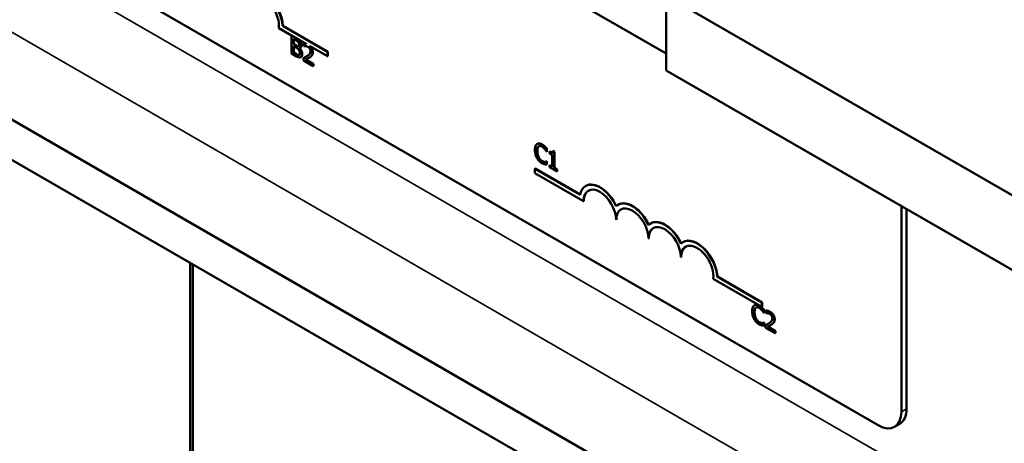
# Model space of a CAD drawing. Units: inches. Extents: x 1.7 to 75.3, y 0.9 to 58.6.
# Drawn here: x 58.8 to 61.5, y 42.5 to 43.7 of the extents above; entities that cross this region are included whole.
import ezdxf

# ---------------------------------------------------------------- set-up
doc = ezdxf.new("R2010")
doc.units = ezdxf.units.IN
doc.header["$LTSCALE"] = 3.5
doc.header["$MEASUREMENT"] = 0
doc.layers.add('Visible (ANSI)', color=7, linetype='Continuous', lineweight=50)
doc.layers.add('Visible Narrow (ANSI)', color=7, linetype='Continuous', lineweight=35)

msp = doc.modelspace()

# ---------------------------------------------------------------- linework, layer by layer
at = {"layer": 'Visible (ANSI)'}
for p, q in [((64.4813, 40.1181), (52.2421, 47.1844)), ((64.3865, 40.0634), (52.2421, 47.075)), ((60.5506, 43.5976), (57.0546, 45.6159)), ((61.1283, 42.5839), (57.72, 44.5516)), ((60.5506, 43.756), (60.5506, 43.5518)), ((61.788, 43.0415), (60.5506, 43.756)), ((59.5061, 43.6735), (59.5054, 43.6731)), ((59.5054, 43.6731), (59.6277, 43.6025)), ((59.5061, 43.6735), (59.6284, 43.6029)), ((59.5702, 43.6237), (59.4946, 43.6674)), ((59.5293, 43.6468), (59.5298, 43.6471)), ((59.5293, 43.6468), (59.5293, 43.5978)), ((59.5405, 43.6403), (59.5293, 43.6468)), ((59.5349, 43.6236), (59.5349, 43.638)), ((59.5349, 43.638), (59.5403, 43.6348)), ((59.5349, 43.6236), (59.5356, 43.624)), ((59.5413, 43.6199), (59.5349, 43.6236)), ((59.5349, 43.6001), (59.5349, 43.6182)), ((59.5349, 43.6182), (59.5413, 43.6145)), ((59.5356, 43.6375), (59.5356, 43.624)), ((59.5356, 43.624), (59.542, 43.6203)), ((59.5356, 43.6178), (59.5356, 43.6005)), ((59.5517, 43.6319), (59.5524, 43.6323)), ((59.5633, 43.6252), (59.5641, 43.6256)), ((59.5633, 43.6252), (59.5633, 43.6182)), ((59.5633, 43.6182), (59.5637, 43.618)), ((59.6277, 43.5905), (59.5781, 43.6192)), ((59.5293, 43.5978), (59.5414, 43.5907)), ((59.5349, 43.6001), (59.5356, 43.6005)), ((59.5395, 43.5974), (59.5349, 43.6001)), ((59.5356, 43.6005), (59.5402, 43.5978)), ((59.5491, 43.5939), (59.5498, 43.5944)), ((59.5501, 43.613), (59.5505, 43.6132)), ((59.5501, 43.613), (59.5501, 43.6132)), ((59.5532, 43.6139), (59.5539, 43.6143)), ((59.5546, 43.5881), (59.5553, 43.5885)), ((59.6284, 43.6029), (59.6277, 43.6025)), ((59.6277, 43.6025), (59.6277, 43.5905)), ((59.6284, 43.5909), (59.6277, 43.5905)), ((59.6284, 43.6029), (59.6284, 43.5909)), ((59.5625, 43.5856), (59.5632, 43.586)), ((59.5625, 43.5856), (59.5625, 43.5786)), ((59.5625, 43.5786), (59.5886, 43.5635)), ((59.5886, 43.5692), (59.5678, 43.5812)), ((59.5685, 43.5816), (59.5893, 43.5696)), ((59.5755, 43.5853), (59.5762, 43.5857)), ((59.5886, 43.5692), (59.5893, 43.5696)), ((59.5886, 43.5635), (59.5886, 43.5692)), ((59.5886, 43.5635), (59.5893, 43.5639)), ((59.5893, 43.5696), (59.5893, 43.5639)), ((60.5506, 43.5518), (61.788, 42.8374)), ((60.199, 43.3512), (60.1997, 43.3516)), ((60.2196, 43.344), (60.2203, 43.3444)), ((60.2248, 43.3303), (60.2252, 43.33)), ((60.2252, 43.3379), (60.2259, 43.3383)), ((60.2252, 43.33), (60.2252, 43.3379)), ((60.2252, 43.33), (60.2259, 43.3304)), ((60.2259, 43.3383), (60.2259, 43.3304)), ((60.2326, 43.3302), (60.2333, 43.3306)), ((60.2326, 43.3302), (60.2326, 43.3257)), ((60.2326, 43.3257), (60.2403, 43.3213)), ((60.2403, 43.3213), (60.2403, 43.2884)), ((60.2414, 43.332), (60.2421, 43.3324)), ((60.2458, 43.3294), (60.2414, 43.332)), ((60.2421, 43.3324), (60.2465, 43.3298)), ((60.2458, 43.3294), (60.2465, 43.3298)), ((60.2458, 43.2853), (60.2458, 43.3294)), ((60.2465, 43.3298), (60.2465, 43.2857)), ((60.2203, 43.3022), (60.221, 43.3026)), ((60.2248, 43.3035), (60.2255, 43.3039)), ((60.2252, 43.3033), (60.2248, 43.3035)), ((60.2252, 43.3033), (60.2259, 43.3037)), ((60.2252, 43.2955), (60.2252, 43.3033)), ((60.2252, 43.2955), (60.2259, 43.2959)), ((60.2255, 43.3039), (60.2259, 43.3037)), ((60.2259, 43.3037), (60.2259, 43.2959)), ((60.2326, 43.2929), (60.2333, 43.2933)), ((60.2403, 43.2884), (60.2326, 43.2929)), ((60.2326, 43.2929), (60.2326, 43.2879)), ((60.2333, 43.2933), (60.2403, 43.2892)), ((60.1939, 43.2841), (60.1932, 43.2837)), ((60.1932, 43.2717), (60.1932, 43.2837)), ((60.1932, 43.2837), (60.3164, 43.2126)), ((60.3258, 43.1952), (60.1932, 43.2717)), ((60.1939, 43.2841), (60.3166, 43.2133)), ((60.2326, 43.2879), (60.2533, 43.2759)), ((60.2458, 43.2853), (60.2465, 43.2857)), ((60.2533, 43.2809), (60.2458, 43.2853)), ((60.2465, 43.2857), (60.254, 43.2813)), ((60.2533, 43.2809), (60.254, 43.2813)), ((60.2533, 43.2759), (60.2533, 43.2809)), ((60.2533, 43.2759), (60.254, 43.2763)), ((60.254, 43.2813), (60.254, 43.2763)), ((60.3321, 43.2369), (60.3314, 43.2365)), ((60.3265, 43.1956), (60.3258, 43.1952)), ((60.4205, 43.1859), (60.4198, 43.1855)), ((61.1919, 43.1816), (61.1919, 42.6206)), ((61.2061, 43.1734), (61.2061, 42.6288)), ((60.4149, 43.1446), (60.4142, 43.1441)), ((60.5089, 43.1349), (60.5082, 43.1345)), ((60.5033, 43.0935), (60.5026, 43.0931)), ((60.5973, 43.0838), (60.5966, 43.0834)), ((59.253, 41.7453), (59.253, 43.0272)), ((60.5917, 43.0425), (60.591, 43.0421)), ((59.2601, 41.7413), (59.2601, 43.0232)), ((60.812, 42.9068), (60.6789, 42.9836)), ((60.6903, 42.9898), (60.6896, 42.9894)), ((60.6896, 42.9894), (60.812, 42.9188)), ((60.6903, 42.9898), (60.8127, 42.9192)), ((60.8127, 42.9192), (60.812, 42.9188)), ((60.812, 42.9188), (60.812, 42.9068)), ((60.8127, 42.9192), (60.8127, 42.9072)), ((60.7913, 42.9113), (60.792, 42.9117)), ((60.8118, 42.9041), (60.8125, 42.9045)), ((60.8127, 42.9072), (60.812, 42.9068)), ((60.817, 42.8904), (60.8175, 42.8901)), ((60.8175, 42.898), (60.8182, 42.8984)), ((60.8175, 42.8901), (60.8175, 42.898)), ((60.8175, 42.8901), (60.8182, 42.8905)), ((60.8182, 42.8984), (60.8182, 42.8905)), ((60.8224, 42.8965), (60.8231, 42.8969)), ((60.8224, 42.8965), (60.8224, 42.8895)), ((60.8171, 42.8636), (60.8178, 42.864)), ((60.8175, 42.8634), (60.8171, 42.8636)), ((60.8175, 42.8634), (60.8182, 42.8638)), ((60.8178, 42.864), (60.8182, 42.8638)), ((60.8182, 42.8638), (60.8182, 42.856)), ((60.8224, 42.8895), (60.8227, 42.8893)), ((60.8126, 42.8623), (60.8133, 42.8627)), ((60.8175, 42.8556), (60.8175, 42.8634)), ((60.8175, 42.8556), (60.8182, 42.856)), ((60.8215, 42.8568), (60.8222, 42.8573)), ((60.8215, 42.8568), (60.8215, 42.8499)), ((60.8215, 42.8499), (60.8477, 42.8348)), ((60.8477, 42.8405), (60.8269, 42.8525)), ((60.8276, 42.8529), (60.8484, 42.8409)), ((60.8346, 42.8565), (60.8353, 42.857)), ((60.8477, 42.8405), (60.8484, 42.8409)), ((60.8477, 42.8348), (60.8477, 42.8405)), ((60.8484, 42.8409), (60.8484, 42.8352)), ((60.8477, 42.8348), (60.8484, 42.8352)), ((61.1874, 42.5876), (61.1733, 42.5794))]:
    msp.add_line(p, q, dxfattribs=at)
for centre, major_axis, start_param, end_param in [((59.4509, 43.7003), (-0.0386, 0.0669), 3.99497, 6.441268), ((59.4516, 43.7007), (-0.0386, 0.0669), 3.99497, 6.283185), ((59.4509, 43.7003), (-0.0313, 0.0541), 3.775141, 7.068583), ((60.37, 43.1697), (-0.0386, 0.0669), 4.554306, 6.87702), ((60.3707, 43.1701), (-0.0386, 0.0669), 4.55715, 6.283185), ((60.37, 43.1697), (-0.0312, 0.0541), 3.926991, 7.068583), ((60.3707, 43.1701), (-0.0312, 0.0541), 0.011314, 0.785398), ((60.4584, 43.1186), (-0.0386, 0.0669), 4.554306, 6.441268), ((60.4591, 43.119), (-0.0386, 0.0669), 4.55715, 6.283185), ((60.4584, 43.1186), (-0.0313, 0.0541), 3.926991, 7.068583), ((60.4591, 43.119), (-0.0312, 0.0541), 0.011314, 0.785398), ((60.5468, 43.0676), (-0.0386, 0.0669), 4.554306, 6.441268), ((60.5468, 43.0676), (-0.0313, 0.0541), 3.926991, 7.068583), ((60.5475, 43.068), (-0.0386, 0.0669), 4.55715, 6.283185), ((60.5475, 43.068), (-0.0312, 0.0541), 0.011314, 0.785398), ((60.6352, 43.0166), (-0.0386, 0.0669), 3.99497, 6.441268), ((60.6359, 43.017), (-0.0386, 0.0669), 3.99497, 6.283185), ((60.6352, 43.0166), (-0.0313, 0.0541), 3.775141, 7.068583), ((60.6359, 43.017), (-0.0312, 0.0541), 0.011314, 0.785398), ((61.1424, 42.6655), (0.045, -0.0779), 0, 0.785398), ((61.1283, 42.6574), (0.045, -0.0779), 5.497787, 7.068583)]:
    msp.add_ellipse(centre, major_axis=major_axis, ratio=0.57735, start_param=start_param, end_param=end_param, dxfattribs=at)
for points, degree, knots in [([(59.5403, 43.6348), (59.5419, 43.6339), (59.5436, 43.633), (59.5462, 43.6311), (59.5471, 43.6302), (59.548, 43.6291)], 3, [-0.02836535, -0.02836535, -0.02836535, -0.02836535, -0.01085458, -0.01085458, 0, 0, 0, 0]), ([(59.5517, 43.6319), (59.5497, 43.6342), (59.5481, 43.6355), (59.5455, 43.6373), (59.5428, 43.6389), (59.5405, 43.6403)], 3, [-0.03480564, -0.03480564, -0.03480564, -0.03480564, -0.02475505, -0.02475505, 0, 0, 0, 0]), ([(59.5478, 43.6178), (59.547, 43.6177), (59.5461, 43.6177), (59.5443, 43.6183), (59.5428, 43.619), (59.5413, 43.6199)], 3, [-0.03264374, -0.03264374, -0.03264374, -0.03264374, -0.01655002, -0.01655002, 0, 0, 0, 0]), ([(59.5473, 43.637), (59.5477, 43.6367), (59.5503, 43.6348), (59.5524, 43.6323)], 2, [0.842014, 0.842014, 0.842014, 1, 2, 2, 2]), ([(59.5502, 43.6227), (59.5502, 43.6217), (59.5501, 43.6207), (59.5497, 43.6191), (59.5494, 43.6187), (59.5488, 43.6181), (59.5483, 43.6179), (59.5478, 43.6178)], 3, [-0.01614271, -0.01614271, -0.01614271, -0.01614271, -0.01115771, -0.01115771, -0.00679168, -0.00679168, 0, 0, 0, 0]), ([(59.548, 43.6291), (59.5484, 43.6286), (59.5488, 43.6281), (59.5494, 43.6269), (59.5496, 43.6263), (59.5501, 43.6248), (59.5502, 43.6237), (59.5502, 43.6227)], 3, [-0.01611241, -0.01611241, -0.01611241, -0.01611241, -0.0128949, -0.0128949, -0.00913085, -0.00913085, 0, 0, 0, 0]), ([(59.5501, 43.6132), (59.5513, 43.6132), (59.5524, 43.6134), (59.554, 43.6144), (59.5548, 43.6151), (59.5558, 43.6174), (59.5561, 43.6188), (59.5561, 43.6203)], 3, [-0.05151697, -0.05151697, -0.05151697, -0.05151697, -0.02945551, -0.02945551, -0.01403183, -0.01403183, 0, 0, 0, 0]), ([(59.5561, 43.6203), (59.5561, 43.6216), (59.5559, 43.6231), (59.5551, 43.6263), (59.5545, 43.6275), (59.5535, 43.6295), (59.5526, 43.6307), (59.5517, 43.6319)], 3, [-0.0222312, -0.0222312, -0.0222312, -0.0222312, -0.01716168, -0.01716168, -0.01169092, -0.01169092, 0, 0, 0, 0]), ([(59.5568, 43.6207), (59.5568, 43.6172), (59.5546, 43.6147), (59.5539, 43.6143)], 2, [0, 0, 0, 1, 1.353846, 1.353846, 1.353846]), ([(59.5702, 43.6237), (59.5693, 43.624), (59.5687, 43.6242), (59.5665, 43.6248), (59.5647, 43.6252), (59.5633, 43.6252)], 3, [-0.02032469, -0.02032469, -0.02032469, -0.02032469, -0.01636059, -0.01636059, 0, 0, 0, 0]), ([(59.5637, 43.618), (59.5642, 43.6182), (59.5648, 43.6183), (59.5662, 43.6184), (59.567, 43.6184), (59.5678, 43.6183)], 3, [-0.01709269, -0.01709269, -0.01709269, -0.01709269, -0.00936796, -0.00936796, 0, 0, 0, 0]), ([(59.5678, 43.6183), (59.5692, 43.6182), (59.5703, 43.6179), (59.5717, 43.6174), (59.5728, 43.617), (59.5738, 43.6164)], 3, [-0.01621929, -0.01621929, -0.01621929, -0.01621929, -0.01114601, -0.01114601, 0, 0, 0, 0]), ([(59.5738, 43.6164), (59.5752, 43.6156), (59.5761, 43.6148), (59.5776, 43.6134), (59.5783, 43.6125), (59.579, 43.6114)], 3, [-0.0167019, -0.0167019, -0.0167019, -0.0167019, -0.00937535, -0.00937535, 0, 0, 0, 0]), ([(59.5869, 43.6011), (59.5869, 43.6021), (59.5868, 43.6032), (59.5865, 43.6054), (59.5862, 43.6065), (59.5854, 43.6093), (59.5846, 43.611), (59.5829, 43.614), (59.5817, 43.6156), (59.5794, 43.618), (59.5788, 43.6186), (59.5781, 43.6192)], 3, [-0.0959954, -0.0959954, -0.0959954, -0.0959954, -0.07980065, -0.07980065, -0.06487587, -0.06487587, -0.04062092, -0.04062092, -0.02135969, -0.02135969, -0.01400319, -0.01400319, -0.01400319, -0.01400319]), ([(59.581, 43.6175), (59.5823, 43.6161), (59.5835, 43.6145), (59.5854, 43.6112), (59.5862, 43.6094), (59.5873, 43.6055), (59.5876, 43.6034), (59.5876, 43.6015)], 3, [-0.04791895, -0.04791895, -0.04791895, -0.04791895, -0.03285039, -0.03285039, -0.01806116, -0.01806116, 0, 0, 0, 0]), ([(59.5491, 43.5939), (59.5486, 43.5938), (59.548, 43.5938), (59.5467, 43.594), (59.546, 43.5942), (59.5446, 43.5947), (59.543, 43.5954), (59.5395, 43.5974)], 3, [-0.1097402, -0.1097402, -0.1097402, -0.1097402, -0.0746497, -0.0746497, -0.0380627, -0.0380627, 0, 0, 0, 0]), ([(59.5413, 43.6145), (59.5428, 43.6136), (59.5445, 43.6126), (59.5464, 43.6113), (59.5475, 43.6104), (59.5487, 43.6089)], 3, [-0.04986036, -0.04986036, -0.04986036, -0.04986036, -0.01514589, -0.01514589, 0, 0, 0, 0]), ([(59.5414, 43.5907), (59.5452, 43.5886), (59.5473, 43.5879), (59.5504, 43.5871), (59.5521, 43.5872), (59.5536, 43.5877)], 3, [-0.03420663, -0.03420663, -0.03420663, -0.03420663, -0.02111028, -0.02111028, 0, 0, 0, 0]), ([(59.5487, 43.6089), (59.5494, 43.6082), (59.55, 43.6073), (59.5511, 43.6054), (59.5514, 43.6046), (59.552, 43.6025), (59.5522, 43.6009), (59.5522, 43.5993)], 3, [-0.02329222, -0.02329222, -0.02329222, -0.02329222, -0.0192567, -0.0192567, -0.01448536, -0.01448536, 0, 0, 0, 0]), ([(59.5522, 43.5993), (59.5522, 43.5984), (59.5521, 43.5976), (59.5517, 43.5961), (59.5515, 43.5956), (59.5507, 43.5945), (59.5499, 43.5941), (59.5491, 43.5939)], 3, [-0.02306337, -0.02306337, -0.02306337, -0.02306337, -0.01687777, -0.01687777, -0.01077554, -0.01077554, 0, 0, 0, 0]), ([(59.558, 43.5962), (59.558, 43.5974), (59.5579, 43.5987), (59.5575, 43.6012), (59.5571, 43.6024), (59.5561, 43.6051), (59.5553, 43.6068), (59.553, 43.6102), (59.5516, 43.6117), (59.5501, 43.613)], 3, [-0.05810018, -0.05810018, -0.05810018, -0.05810018, -0.04429921, -0.04429921, -0.03159195, -0.03159195, -0.01636121, -0.01636121, 0, 0, 0, 0]), ([(59.551, 43.6132), (59.5546, 43.6099), (59.5588, 43.6013), (59.5588, 43.5966)], 2, [0.020762, 0.020762, 0.020762, 1, 2, 2, 2]), ([(59.5536, 43.5877), (59.5544, 43.5879), (59.5551, 43.5883), (59.5562, 43.5894), (59.5567, 43.5901), (59.5578, 43.5925), (59.558, 43.5943), (59.558, 43.5962)], 3, [-0.04320546, -0.04320546, -0.04320546, -0.04320546, -0.02995386, -0.02995386, -0.01806939, -0.01806939, 0, 0, 0, 0]), ([(59.5588, 43.5966), (59.5588, 43.593), (59.5567, 43.5893), (59.5553, 43.5885)], 2, [0, 0, 0, 1, 1.747368, 1.747368, 1.747368]), ([(59.5727, 43.5914), (59.5704, 43.5898), (59.5688, 43.5889), (59.566, 43.5874), (59.5642, 43.5865), (59.5625, 43.5856)], 3, [-0.04170724, -0.04170724, -0.04170724, -0.04170724, -0.02643388, -0.02643388, 0, 0, 0, 0]), ([(59.5632, 43.586), (59.566, 43.5874), (59.5688, 43.5889), (59.569, 43.5891)], 2, [0, 0, 0, 1, 1.105522, 1.105522, 1.105522]), ([(59.5811, 43.6041), (59.5811, 43.6028), (59.5809, 43.6016), (59.5803, 43.5993), (59.5799, 43.5983), (59.578, 43.5955), (59.5756, 43.5935), (59.5727, 43.5914)], 3, [-0.08762492, -0.08762492, -0.08762492, -0.08762492, -0.06763594, -0.06763594, -0.04692782, -0.04692782, 0, 0, 0, 0]), ([(59.579, 43.6114), (59.5793, 43.6109), (59.5796, 43.6104), (59.5802, 43.6091), (59.5804, 43.6084), (59.5809, 43.6066), (59.5811, 43.6053), (59.5811, 43.6041)], 3, [-0.01799053, -0.01799053, -0.01799053, -0.01799053, -0.01511041, -0.01511041, -0.01146257, -0.01146257, 0, 0, 0, 0]), ([(59.579, 43.5875), (59.5801, 43.5882), (59.5811, 43.5889), (59.5831, 43.5906), (59.5839, 43.5915), (59.5847, 43.5926)], 3, [-0.03315218, -0.03315218, -0.03315218, -0.03315218, -0.0160429, -0.0160429, 0, 0, 0, 0]), ([(59.5847, 43.5926), (59.5856, 43.5939), (59.5861, 43.5953), (59.5867, 43.5976), (59.5869, 43.5993), (59.5869, 43.6011)], 3, [-0.02530612, -0.02530612, -0.02530612, -0.02530612, -0.01672719, -0.01672719, 0, 0, 0, 0]), ([(59.5678, 43.5812), (59.5697, 43.5822), (59.5722, 43.5835), (59.5751, 43.585), (59.5771, 43.5862), (59.579, 43.5875)], 3, [-0.04283915, -0.04283915, -0.04283915, -0.04283915, -0.03037008, -0.03037008, 0, 0, 0, 0]), ([(60.1983, 43.3508), (60.1962, 43.3492), (60.195, 43.3468), (60.1934, 43.3423), (60.193, 43.3388), (60.193, 43.3352)], 3, [-0.05391515, -0.05391515, -0.05391515, -0.05391515, -0.03350656, -0.03350656, 0, 0, 0, 0]), ([(60.2121, 43.3496), (60.2106, 43.3504), (60.2091, 43.3511), (60.2063, 43.3521), (60.205, 43.3523), (60.2016, 43.3524), (60.1999, 43.3519), (60.1983, 43.3508)], 3, [-0.05600159, -0.05600159, -0.05600159, -0.05600159, -0.03985515, -0.03985515, -0.02469419, -0.02469419, 0, 0, 0, 0]), ([(60.1997, 43.3516), (60.202, 43.353), (60.2085, 43.3525), (60.2128, 43.35)], 2, [0.135338, 0.135338, 0.135338, 1, 2, 2, 2]), ([(60.2196, 43.344), (60.218, 43.3454), (60.2166, 43.3465), (60.2148, 43.3479), (60.2135, 43.3488), (60.2121, 43.3496)], 3, [-0.0201974, -0.0201974, -0.0201974, -0.0201974, -0.01441742, -0.01441742, 0, 0, 0, 0]), ([(60.193, 43.3352), (60.193, 43.3299), (60.1938, 43.3254), (60.1958, 43.3187), (60.1969, 43.3159), (60.1984, 43.3132)], 3, [-0.0565393, -0.0565393, -0.0565393, -0.0565393, -0.02330056, -0.02330056, 0, 0, 0, 0]), ([(60.1989, 43.3318), (60.1989, 43.3347), (60.1992, 43.338), (60.2008, 43.3423), (60.2016, 43.3435), (60.2027, 43.3444)], 3, [-0.05178779, -0.05178779, -0.05178779, -0.05178779, -0.0180011, -0.0180011, 0, 0, 0, 0]), ([(60.2028, 43.3147), (60.201, 43.3182), (60.2002, 43.3214), (60.1992, 43.3257), (60.1989, 43.3289), (60.1989, 43.3318)], 3, [-0.03644733, -0.03644733, -0.03644733, -0.03644733, -0.02691563, -0.02691563, 0, 0, 0, 0]), ([(60.2027, 43.3444), (60.2033, 43.3449), (60.204, 43.3453), (60.2056, 43.3457), (60.2065, 43.3458), (60.2089, 43.3455), (60.2104, 43.345), (60.2121, 43.344)], 3, [-0.03856829, -0.03856829, -0.03856829, -0.03856829, -0.02801144, -0.02801144, -0.0176707, -0.0176707, 0, 0, 0, 0]), ([(60.2121, 43.344), (60.2145, 43.3427), (60.2159, 43.3414), (60.2177, 43.3397), (60.2189, 43.3385), (60.22, 43.3371)], 3, [-0.02039428, -0.02039428, -0.02039428, -0.02039428, -0.01376019, -0.01376019, 0, 0, 0, 0]), ([(60.2252, 43.3379), (60.2239, 43.3394), (60.2229, 43.3405), (60.2215, 43.3421), (60.2205, 43.3431), (60.2196, 43.344)], 3, [-0.01703196, -0.01703196, -0.01703196, -0.01703196, -0.01078588, -0.01078588, 0, 0, 0, 0]), ([(60.22, 43.3371), (60.2216, 43.3351), (60.2221, 43.3344), (60.2235, 43.3323), (60.2242, 43.3312), (60.2248, 43.3303)], 3, [-0.01883133, -0.01883133, -0.01883133, -0.01883133, -0.0086958, -0.0086958, 0, 0, 0, 0]), ([(60.2414, 43.332), (60.2413, 43.3313), (60.2412, 43.3307), (60.241, 43.3297), (60.2408, 43.3292), (60.2403, 43.3285), (60.2399, 43.3282), (60.2393, 43.3279), (60.2388, 43.3278), (60.2363, 43.3283), (60.2344, 43.3291), (60.2326, 43.3302)], 3, [-0.1005438, -0.1005438, -0.1005438, -0.1005438, -0.0762723, -0.0762723, -0.0553229, -0.0553229, -0.032618, -0.032618, -0.0195337, -0.0195337, 0, 0, 0, 0]), ([(60.2333, 43.3306), (60.2377, 43.3281), (60.24, 43.3283), (60.2401, 43.3284)], 2, [0, 0, 0, 1, 1.102479, 1.102479, 1.102479]), ([(60.1984, 43.3132), (60.1992, 43.3117), (60.2001, 43.3102), (60.2025, 43.307), (60.2036, 43.3057), (60.2068, 43.3024), (60.2094, 43.3004), (60.212, 43.2989)], 3, [-0.04386232, -0.04386232, -0.04386232, -0.04386232, -0.03702527, -0.03702527, -0.0282377, -0.0282377, 0, 0, 0, 0]), ([(60.2121, 43.3045), (60.2111, 43.3051), (60.2101, 43.3057), (60.2081, 43.3075), (60.2072, 43.3084), (60.2051, 43.3109), (60.2039, 43.3127), (60.2028, 43.3147)], 3, [-0.03238995, -0.03238995, -0.03238995, -0.03238995, -0.0253562, -0.0253562, -0.01712674, -0.01712674, 0, 0, 0, 0]), ([(60.212, 43.2989), (60.2145, 43.2975), (60.2157, 43.297), (60.2173, 43.2965), (60.2185, 43.2962), (60.2196, 43.296)], 3, [-0.01789879, -0.01789879, -0.01789879, -0.01789879, -0.01266255, -0.01266255, 0, 0, 0, 0]), ([(60.2203, 43.3022), (60.2187, 43.3021), (60.2172, 43.3024), (60.2151, 43.3029), (60.2136, 43.3036), (60.2121, 43.3045)], 3, [-0.02278521, -0.02278521, -0.02278521, -0.02278521, -0.01647079, -0.01647079, 0, 0, 0, 0]), ([(60.2196, 43.296), (60.2213, 43.2956), (60.2223, 43.2956), (60.2234, 43.2955), (60.2243, 43.2955), (60.2252, 43.2955)], 3, [-0.01416488, -0.01416488, -0.01416488, -0.01416488, -0.01047492, -0.01047492, 0, 0, 0, 0]), ([(60.2248, 43.3035), (60.2241, 43.3031), (60.2232, 43.3028), (60.2222, 43.3024), (60.2212, 43.3022), (60.2203, 43.3022)], 3, [-0.01495538, -0.01495538, -0.01495538, -0.01495538, -0.01159733, -0.01159733, 0, 0, 0, 0]), ([(60.7906, 42.9109), (60.7884, 42.9093), (60.7873, 42.9069), (60.7856, 42.9024), (60.7853, 42.8989), (60.7853, 42.8953)], 3, [-0.05391515, -0.05391515, -0.05391515, -0.05391515, -0.03350656, -0.03350656, 0, 0, 0, 0]), ([(60.7853, 42.8953), (60.7853, 42.89), (60.7861, 42.8855), (60.7881, 42.8788), (60.7892, 42.876), (60.7906, 42.8733)], 3, [-0.0565393, -0.0565393, -0.0565393, -0.0565393, -0.02330056, -0.02330056, 0, 0, 0, 0]), ([(60.8044, 42.9097), (60.8029, 42.9105), (60.8014, 42.9112), (60.7986, 42.9122), (60.7972, 42.9124), (60.7939, 42.9125), (60.7921, 42.912), (60.7906, 42.9109)], 3, [-0.05600159, -0.05600159, -0.05600159, -0.05600159, -0.03985515, -0.03985515, -0.02469419, -0.02469419, 0, 0, 0, 0]), ([(60.7912, 42.8919), (60.7912, 42.8948), (60.7915, 42.8981), (60.7931, 42.9024), (60.7939, 42.9036), (60.795, 42.9045)], 3, [-0.05178779, -0.05178779, -0.05178779, -0.05178779, -0.0180011, -0.0180011, 0, 0, 0, 0]), ([(60.7951, 42.8748), (60.7933, 42.8783), (60.7925, 42.8815), (60.7914, 42.8858), (60.7912, 42.889), (60.7912, 42.8919)], 3, [-0.03644733, -0.03644733, -0.03644733, -0.03644733, -0.02691563, -0.02691563, 0, 0, 0, 0]), ([(60.792, 42.9117), (60.7943, 42.9131), (60.8008, 42.9126), (60.8051, 42.9101)], 2, [0.135338, 0.135338, 0.135338, 1, 2, 2, 2]), ([(60.795, 42.9045), (60.7956, 42.905), (60.7963, 42.9054), (60.7979, 42.9058), (60.7987, 42.9059), (60.8011, 42.9056), (60.8027, 42.9051), (60.8043, 42.9041)], 3, [-0.03856829, -0.03856829, -0.03856829, -0.03856829, -0.02801144, -0.02801144, -0.0176707, -0.0176707, 0, 0, 0, 0]), ([(60.8043, 42.9041), (60.8067, 42.9028), (60.8081, 42.9015), (60.81, 42.8998), (60.8111, 42.8986), (60.8123, 42.8972)], 3, [-0.02039428, -0.02039428, -0.02039428, -0.02039428, -0.01376019, -0.01376019, 0, 0, 0, 0]), ([(60.8118, 42.9041), (60.8103, 42.9055), (60.8089, 42.9066), (60.8071, 42.908), (60.8057, 42.9089), (60.8044, 42.9097)], 3, [-0.0201974, -0.0201974, -0.0201974, -0.0201974, -0.01441742, -0.01441742, 0, 0, 0, 0]), ([(60.8175, 42.898), (60.8162, 42.8995), (60.8152, 42.9006), (60.8137, 42.9022), (60.8128, 42.9032), (60.8118, 42.9041)], 3, [-0.01703196, -0.01703196, -0.01703196, -0.01703196, -0.01078588, -0.01078588, 0, 0, 0, 0]), ([(60.8123, 42.8972), (60.8139, 42.8952), (60.8144, 42.8945), (60.8157, 42.8924), (60.8164, 42.8913), (60.817, 42.8904)], 3, [-0.01883133, -0.01883133, -0.01883133, -0.01883133, -0.0086958, -0.0086958, 0, 0, 0, 0]), ([(60.8333, 42.8931), (60.8306, 42.8947), (60.8283, 42.8953), (60.8256, 42.8961), (60.8238, 42.8965), (60.8224, 42.8965)], 3, [-0.02537479, -0.02537479, -0.02537479, -0.02537479, -0.01636059, -0.01636059, 0, 0, 0, 0]), ([(60.8459, 42.8724), (60.8459, 42.8734), (60.8459, 42.8745), (60.8455, 42.8767), (60.8453, 42.8777), (60.8444, 42.8806), (60.8437, 42.8823), (60.8419, 42.8852), (60.8408, 42.8869), (60.8373, 42.8905), (60.8353, 42.892), (60.8333, 42.8931)], 3, [-0.0959954, -0.0959954, -0.0959954, -0.0959954, -0.07980065, -0.07980065, -0.06487587, -0.06487587, -0.04062092, -0.04062092, -0.02135969, -0.02135969, 0, 0, 0, 0]), ([(60.7906, 42.8733), (60.7915, 42.8718), (60.7924, 42.8703), (60.7947, 42.8671), (60.7959, 42.8658), (60.7991, 42.8625), (60.8017, 42.8605), (60.8043, 42.859)], 3, [-0.04386232, -0.04386232, -0.04386232, -0.04386232, -0.03702527, -0.03702527, -0.0282377, -0.0282377, 0, 0, 0, 0]), ([(60.8043, 42.8646), (60.8034, 42.8652), (60.8024, 42.8658), (60.8003, 42.8676), (60.7994, 42.8685), (60.7973, 42.871), (60.7961, 42.8728), (60.7951, 42.8748)], 3, [-0.03238995, -0.03238995, -0.03238995, -0.03238995, -0.0253562, -0.0253562, -0.01712674, -0.01712674, 0, 0, 0, 0]), ([(60.8126, 42.8623), (60.811, 42.8622), (60.8094, 42.8625), (60.8074, 42.863), (60.8059, 42.8637), (60.8043, 42.8646)], 3, [-0.02278521, -0.02278521, -0.02278521, -0.02278521, -0.01647079, -0.01647079, 0, 0, 0, 0]), ([(60.8171, 42.8636), (60.8164, 42.8632), (60.8155, 42.8629), (60.8144, 42.8625), (60.8135, 42.8623), (60.8126, 42.8623)], 3, [-0.01495538, -0.01495538, -0.01495538, -0.01495538, -0.01159733, -0.01159733, 0, 0, 0, 0]), ([(60.8227, 42.8893), (60.8233, 42.8894), (60.8239, 42.8895), (60.8253, 42.8897), (60.8261, 42.8897), (60.8269, 42.8896)], 3, [-0.01709269, -0.01709269, -0.01709269, -0.01709269, -0.00936796, -0.00936796, 0, 0, 0, 0]), ([(60.8269, 42.8896), (60.8282, 42.8895), (60.8294, 42.8892), (60.8308, 42.8887), (60.8318, 42.8883), (60.8329, 42.8877)], 3, [-0.01621929, -0.01621929, -0.01621929, -0.01621929, -0.01114601, -0.01114601, 0, 0, 0, 0]), ([(60.8402, 42.8753), (60.8402, 42.874), (60.84, 42.8728), (60.8394, 42.8706), (60.839, 42.8696), (60.8371, 42.8668), (60.8347, 42.8648), (60.8318, 42.8627)], 3, [-0.08762492, -0.08762492, -0.08762492, -0.08762492, -0.06763594, -0.06763594, -0.04692782, -0.04692782, 0, 0, 0, 0]), ([(60.8329, 42.8877), (60.8342, 42.8869), (60.8352, 42.8861), (60.8367, 42.8847), (60.8374, 42.8837), (60.8381, 42.8827)], 3, [-0.0167019, -0.0167019, -0.0167019, -0.0167019, -0.00937535, -0.00937535, 0, 0, 0, 0]), ([(60.8381, 42.8827), (60.8384, 42.8822), (60.8387, 42.8816), (60.8393, 42.8804), (60.8395, 42.8797), (60.84, 42.8779), (60.8402, 42.8766), (60.8402, 42.8753)], 3, [-0.01799053, -0.01799053, -0.01799053, -0.01799053, -0.01511041, -0.01511041, -0.01146257, -0.01146257, 0, 0, 0, 0]), ([(60.8381, 42.8587), (60.8392, 42.8594), (60.8402, 42.8602), (60.8422, 42.8618), (60.843, 42.8627), (60.8437, 42.8638)], 3, [-0.03315218, -0.03315218, -0.03315218, -0.03315218, -0.0160429, -0.0160429, 0, 0, 0, 0]), ([(60.8437, 42.8638), (60.8447, 42.8652), (60.8451, 42.8666), (60.8458, 42.8689), (60.8459, 42.8706), (60.8459, 42.8724)], 3, [-0.02530612, -0.02530612, -0.02530612, -0.02530612, -0.01672719, -0.01672719, 0, 0, 0, 0]), ([(60.8043, 42.859), (60.8067, 42.8576), (60.8079, 42.8571), (60.8096, 42.8566), (60.8107, 42.8563), (60.8118, 42.8561)], 3, [-0.01789879, -0.01789879, -0.01789879, -0.01789879, -0.01266255, -0.01266255, 0, 0, 0, 0]), ([(60.8118, 42.8561), (60.8136, 42.8557), (60.8145, 42.8557), (60.8157, 42.8556), (60.8166, 42.8556), (60.8175, 42.8556)], 3, [-0.01416488, -0.01416488, -0.01416488, -0.01416488, -0.01047492, -0.01047492, 0, 0, 0, 0]), ([(60.8318, 42.8627), (60.8295, 42.8611), (60.8279, 42.8602), (60.8251, 42.8587), (60.8233, 42.8578), (60.8215, 42.8568)], 3, [-0.04170724, -0.04170724, -0.04170724, -0.04170724, -0.02643388, -0.02643388, 0, 0, 0, 0]), ([(60.8222, 42.8573), (60.8251, 42.8587), (60.8278, 42.8602), (60.8281, 42.8604)], 2, [0, 0, 0, 1, 1.105522, 1.105522, 1.105522]), ([(60.8269, 42.8525), (60.8288, 42.8535), (60.8313, 42.8548), (60.8341, 42.8563), (60.8362, 42.8574), (60.8381, 42.8587)], 3, [-0.04283915, -0.04283915, -0.04283915, -0.04283915, -0.03037008, -0.03037008, 0, 0, 0, 0])]:
    msp.add_open_spline(points, degree=degree, knots=knots, dxfattribs=at)
for points, degree in [([(59.542, 43.6203), (59.5447, 43.6188), (59.5472, 43.618), (59.5485, 43.6182)], 2), ([(59.5485, 43.6182), (59.5488, 43.6183), (59.549, 43.6183)], 2), ([(59.5524, 43.6323), (59.5547, 43.6295), (59.5568, 43.6238), (59.5568, 43.6207)], 2), ([(59.5641, 43.6256), (59.5652, 43.6256), (59.5666, 43.6253), (59.568, 43.625)], 3), ([(59.5402, 43.5978), (59.5439, 43.5957), (59.5482, 43.594), (59.5498, 43.5944)], 2), ([(59.5498, 43.5944), (59.5502, 43.5945), (59.5506, 43.5946)], 2), ([(59.5854, 43.593), (59.5843, 43.5914), (59.5813, 43.5889), (59.5797, 43.5879)], 2), ([(59.5876, 43.6015), (59.5876, 43.5986), (59.5864, 43.5944), (59.5854, 43.593)], 2), ([(59.5797, 43.5879), (59.5781, 43.5868), (59.5762, 43.5857)], 2), ([(60.2128, 43.35), (60.215, 43.3487), (60.2187, 43.3459), (60.2203, 43.3444)], 2), ([(60.2034, 43.3448), (60.2016, 43.3433), (60.1996, 43.3369), (60.1996, 43.3322)], 2), ([(60.1996, 43.3322), (60.1996, 43.3271), (60.2017, 43.3187), (60.2035, 43.3151)], 2), ([(60.2038, 43.3451), (60.2036, 43.345), (60.2034, 43.3448)], 2), ([(60.2203, 43.3444), (60.2217, 43.3431), (60.2245, 43.34), (60.2259, 43.3383)], 2), ([(60.2035, 43.3151), (60.2053, 43.3117), (60.2101, 43.3064), (60.2128, 43.3049)], 2), ([(60.2128, 43.3049), (60.2152, 43.3035), (60.2194, 43.3025), (60.221, 43.3026)], 2), ([(60.221, 43.3026), (60.2226, 43.3027), (60.2249, 43.3035), (60.2255, 43.3039)], 2), ([(60.7957, 42.9049), (60.7939, 42.9034), (60.7919, 42.897), (60.7919, 42.8923)], 2), ([(60.7919, 42.8923), (60.7919, 42.8872), (60.794, 42.8788), (60.7958, 42.8752)], 2), ([(60.796, 42.9052), (60.7958, 42.9051), (60.7957, 42.9049)], 2), ([(60.8051, 42.9101), (60.8072, 42.9088), (60.811, 42.906), (60.8125, 42.9045)], 2), ([(60.8125, 42.9045), (60.8139, 42.9032), (60.8168, 42.9001), (60.8182, 42.8984)], 2), ([(60.8231, 42.8969), (60.8249, 42.8969), (60.8312, 42.8952), (60.834, 42.8935)], 2), ([(60.834, 42.8935), (60.8399, 42.8901), (60.8467, 42.879), (60.8467, 42.8728)], 2), ([(60.7958, 42.8752), (60.7976, 42.8718), (60.8024, 42.8665), (60.805, 42.865)], 2), ([(60.805, 42.865), (60.8075, 42.8636), (60.8117, 42.8626), (60.8133, 42.8627)], 2), ([(60.8133, 42.8627), (60.8148, 42.8628), (60.8171, 42.8636), (60.8178, 42.864)], 2), ([(60.8445, 42.8642), (60.8434, 42.8627), (60.8404, 42.8602), (60.8388, 42.8591)], 2), ([(60.8467, 42.8728), (60.8467, 42.8699), (60.8455, 42.8657), (60.8445, 42.8642)], 2), ([(60.8388, 42.8591), (60.8371, 42.858), (60.8353, 42.857)], 2)]:
    msp.add_open_spline(points, degree=degree, dxfattribs=at)
at = {"layer": 'Visible Narrow (ANSI)'}
for p, q in [((64.5634, 40.5279), (52.5433, 47.4678)), ((64.5684, 40.3062), (52.4485, 47.3036)), ((59.5405, 43.6403), (59.541, 43.6406)), ((59.5413, 43.6199), (59.542, 43.6203)), ((59.5478, 43.6178), (59.5485, 43.6182)), ((59.5561, 43.6203), (59.5568, 43.6207)), ((59.5395, 43.5974), (59.5402, 43.5978)), ((59.558, 43.5962), (59.5588, 43.5966)), ((59.5847, 43.5926), (59.5854, 43.593)), ((59.5869, 43.6011), (59.5876, 43.6015)), ((59.579, 43.5875), (59.5797, 43.5879)), ((60.2121, 43.3496), (60.2128, 43.35)), ((60.1989, 43.3318), (60.1996, 43.3322)), ((60.2027, 43.3444), (60.2034, 43.3448)), ((60.2028, 43.3147), (60.2035, 43.3151)), ((60.2121, 43.3045), (60.2128, 43.3049)), ((60.7912, 42.8919), (60.7919, 42.8923)), ((60.795, 42.9045), (60.7957, 42.9049)), ((60.8044, 42.9097), (60.8051, 42.9101)), ((60.8333, 42.8931), (60.834, 42.8935)), ((60.7951, 42.8748), (60.7958, 42.8752)), ((60.8043, 42.8646), (60.805, 42.865)), ((60.8437, 42.8638), (60.8445, 42.8642)), ((60.8459, 42.8724), (60.8467, 42.8728)), ((60.8381, 42.8587), (60.8388, 42.8591)), ((61.2061, 42.6288), (61.1919, 42.6206))]:
    msp.add_line(p, q, dxfattribs=at)

doc.saveas('drawing.dxf')
